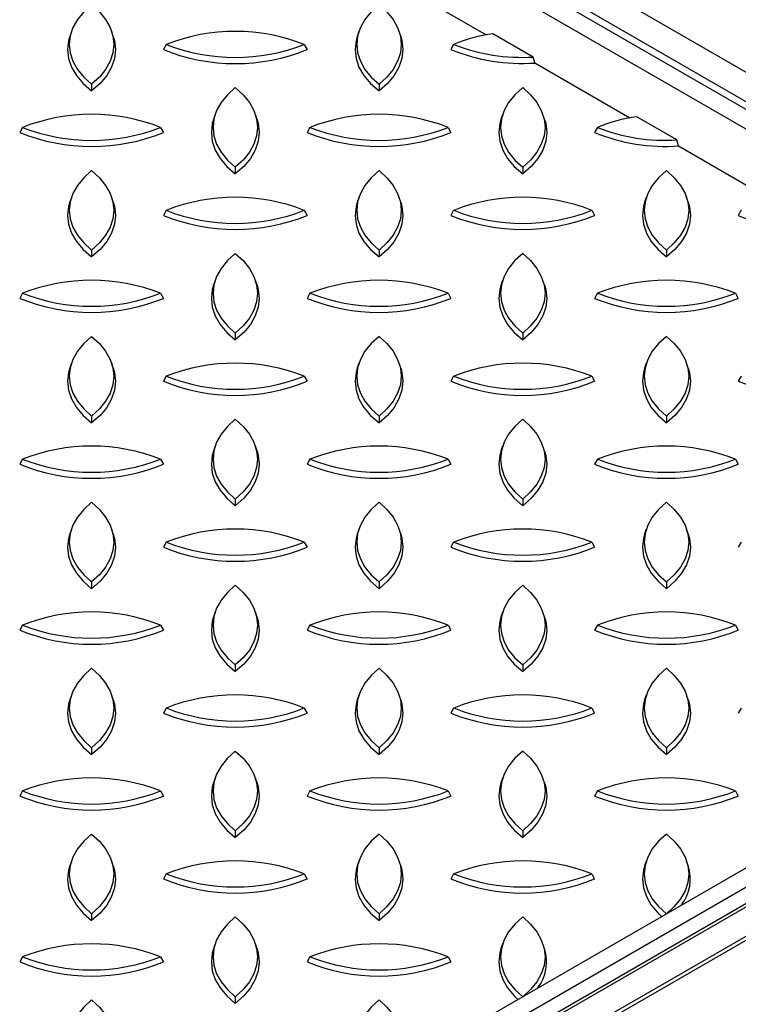
# Model space of a CAD drawing. Units: millimetres. Extents: x 70 to 4162, y 70 to 2900.
# Drawn here: x 3584 to 3734, y 2492 to 2697 of the extents above; entities that cross this region are included whole.
import ezdxf

# ---------------------------------------------------------------- set-up
doc = ezdxf.new("R2010")
doc.units = ezdxf.units.MM
doc.header["$LTSCALE"] = 10
doc.layers.add('HAURATON_PRODUCT_CONTOUR', color=7, linetype='Continuous', lineweight=25)

msp = doc.modelspace()

# ---------------------------------------------------------------- linework, layer by layer
at = {"layer": 'HAURATON_PRODUCT_CONTOUR'}
for p, q in [((3885.16, 2599.9), (3545.74, 2795.84)), ((3543.98, 2790.73), (3876.32, 2598.88)), ((3587.82, 2763.79), (3829.65, 2624.19)), ((3584.28, 2761.75), (3826.11, 2622.15)), ((3661.55, 2705.47), (3681.4, 2694.01)), ((3594.82, 2694.72), (3594.48, 2693.69)), ((3603.57, 2693.69), (3603.23, 2694.72)), ((3654.82, 2694.72), (3654.48, 2693.69)), ((3663.57, 2693.69), (3663.23, 2694.72)), ((3691.23, 2689.39), (3682.82, 2694.25)), ((3614.61, 2692.02), (3614.03, 2690.96)), ((3643.44, 2692.02), (3644.03, 2690.96)), ((3674.61, 2692.02), (3674.03, 2690.96)), ((3691.55, 2688.15), (3691.23, 2689.39)), ((3691.55, 2688.15), (3711.4, 2676.69)), ((3599.03, 2683.7), (3599.03, 2682.3)), ((3659.03, 2683.7), (3659.03, 2682.3)), ((3624.82, 2677.4), (3624.48, 2676.38)), ((3633.57, 2676.38), (3633.23, 2677.4)), ((3684.82, 2677.4), (3684.48, 2676.38)), ((3693.57, 2676.38), (3693.23, 2677.4)), ((3721.23, 2672.08), (3712.82, 2676.93)), ((3584.61, 2674.7), (3584.03, 2673.64)), ((3613.44, 2674.7), (3614.03, 2673.64)), ((3644.61, 2674.7), (3644.03, 2673.64)), ((3673.44, 2674.7), (3674.03, 2673.64)), ((3704.61, 2674.7), (3704.03, 2673.64)), ((3721.55, 2670.83), (3721.23, 2672.08)), ((3721.55, 2670.83), (3741.4, 2659.37)), ((3629.03, 2666.38), (3629.03, 2664.98)), ((3689.03, 2666.38), (3689.03, 2664.98)), ((3594.82, 2660.08), (3594.48, 2659.06)), ((3603.57, 2659.06), (3603.23, 2660.08)), ((3654.82, 2660.08), (3654.48, 2659.06)), ((3663.57, 2659.06), (3663.23, 2660.08)), ((3714.82, 2660.08), (3714.48, 2659.06)), ((3723.57, 2659.06), (3723.23, 2660.08)), ((3614.61, 2657.39), (3614.03, 2656.32)), ((3643.44, 2657.39), (3644.03, 2656.32)), ((3674.61, 2657.39), (3674.03, 2656.32)), ((3703.44, 2657.39), (3704.03, 2656.32)), ((3734.61, 2657.39), (3734.03, 2656.32)), ((3599.03, 2649.07), (3599.03, 2647.66)), ((3659.03, 2649.07), (3659.03, 2647.66)), ((3719.03, 2649.07), (3719.03, 2647.66)), ((3624.82, 2642.76), (3624.48, 2641.74)), ((3633.57, 2641.74), (3633.23, 2642.76)), ((3684.82, 2642.76), (3684.48, 2641.74)), ((3693.57, 2641.74), (3693.23, 2642.76)), ((3584.61, 2640.07), (3584.03, 2639)), ((3613.44, 2640.07), (3614.03, 2639)), ((3644.61, 2640.07), (3644.03, 2639)), ((3673.44, 2640.07), (3674.03, 2639)), ((3704.61, 2640.07), (3704.03, 2639)), ((3733.44, 2640.07), (3734.03, 2639)), ((3629.03, 2631.75), (3629.03, 2630.35)), ((3689.03, 2631.75), (3689.03, 2630.35)), ((3594.82, 2625.44), (3594.48, 2624.42)), ((3603.57, 2624.42), (3603.23, 2625.44)), ((3654.82, 2625.44), (3654.48, 2624.42)), ((3663.57, 2624.42), (3663.23, 2625.44)), ((3714.82, 2625.44), (3714.48, 2624.42)), ((3723.57, 2624.42), (3723.23, 2625.44)), ((3614.61, 2622.75), (3614.03, 2621.69)), ((3643.44, 2622.75), (3644.03, 2621.69)), ((3674.61, 2622.75), (3674.03, 2621.69)), ((3703.44, 2622.75), (3704.03, 2621.69)), ((3734.61, 2622.75), (3734.03, 2621.69)), ((3599.03, 2614.43), (3599.03, 2613.03)), ((3659.03, 2614.43), (3659.03, 2613.03)), ((3719.03, 2614.43), (3719.03, 2613.03)), ((3624.82, 2608.13), (3624.48, 2607.1)), ((3633.57, 2607.1), (3633.23, 2608.13)), ((3684.82, 2608.13), (3684.48, 2607.1)), ((3693.57, 2607.1), (3693.23, 2608.13)), ((3584.61, 2605.43), (3584.03, 2604.37)), ((3613.44, 2605.43), (3614.03, 2604.37)), ((3644.61, 2605.43), (3644.03, 2604.37)), ((3673.44, 2605.43), (3674.03, 2604.37)), ((3704.61, 2605.43), (3704.03, 2604.37)), ((3733.44, 2605.43), (3734.03, 2604.37)), ((3629.03, 2597.11), (3629.03, 2595.71)), ((3689.03, 2597.11), (3689.03, 2595.71)), ((3865.71, 2595.2), (3544.68, 2409.88)), ((3875.32, 2593.26), (3542.98, 2401.41)), ((3876.32, 2593.16), (3543.98, 2401.31)), ((3869.25, 2593.16), (3548.22, 2407.84)), ((3885.16, 2592.14), (3545.74, 2396.2)), ((3885.51, 2591.53), (3546.1, 2395.59)), ((3594.82, 2590.81), (3594.48, 2589.78)), ((3603.57, 2589.78), (3603.23, 2590.81)), ((3654.82, 2590.81), (3654.48, 2589.78)), ((3663.57, 2589.78), (3663.23, 2590.81)), ((3714.82, 2590.81), (3714.48, 2589.78)), ((3723.57, 2589.78), (3723.23, 2590.81)), ((3614.61, 2588.11), (3614.03, 2587.05)), ((3643.44, 2588.11), (3644.03, 2587.05)), ((3674.61, 2588.11), (3674.03, 2587.05)), ((3703.44, 2588.11), (3704.03, 2587.05)), ((3734.61, 2588.11), (3734.03, 2587.05)), ((3599.03, 2579.79), (3599.03, 2578.39)), ((3659.03, 2579.79), (3659.03, 2578.39)), ((3719.03, 2579.79), (3719.03, 2578.39)), ((3624.82, 2573.49), (3624.48, 2572.46)), ((3633.57, 2572.46), (3633.23, 2573.49)), ((3684.82, 2573.49), (3684.48, 2572.46)), ((3693.57, 2572.46), (3693.23, 2573.49)), ((3584.61, 2570.79), (3584.03, 2569.73)), ((3613.44, 2570.79), (3614.03, 2569.73)), ((3644.61, 2570.79), (3644.03, 2569.73)), ((3673.44, 2570.79), (3674.03, 2569.73)), ((3704.61, 2570.79), (3704.03, 2569.73)), ((3733.44, 2570.79), (3734.03, 2569.73)), ((3629.03, 2562.47), (3629.03, 2561.07)), ((3689.03, 2562.47), (3689.03, 2561.07)), ((3594.82, 2556.17), (3594.48, 2555.15)), ((3603.57, 2555.15), (3603.23, 2556.17)), ((3654.82, 2556.17), (3654.48, 2555.15)), ((3663.57, 2555.15), (3663.23, 2556.17)), ((3714.82, 2556.17), (3714.48, 2555.15)), ((3723.57, 2555.15), (3723.23, 2556.17)), ((3614.61, 2553.47), (3614.03, 2552.41)), ((3643.44, 2553.47), (3644.03, 2552.41)), ((3674.61, 2553.47), (3674.03, 2552.41)), ((3703.44, 2553.47), (3704.03, 2552.41)), ((3734.61, 2553.47), (3734.03, 2552.41)), ((3599.03, 2545.15), (3599.03, 2543.75)), ((3659.03, 2545.15), (3659.03, 2543.75)), ((3719.03, 2545.15), (3719.03, 2543.75)), ((3624.82, 2538.85), (3624.48, 2537.83)), ((3633.57, 2537.83), (3633.23, 2538.85)), ((3684.82, 2538.85), (3684.48, 2537.83)), ((3693.57, 2537.83), (3693.23, 2538.85)), ((3584.61, 2536.15), (3584.03, 2535.09)), ((3613.44, 2536.15), (3614.03, 2535.09)), ((3644.61, 2536.15), (3644.03, 2535.09)), ((3673.44, 2536.15), (3674.03, 2535.09)), ((3704.61, 2536.15), (3704.03, 2535.09)), ((3733.44, 2536.15), (3734.03, 2535.09)), ((3629.03, 2527.83), (3629.03, 2526.43)), ((3689.03, 2527.83), (3689.03, 2526.43)), ((3594.82, 2521.53), (3594.48, 2520.51)), ((3603.57, 2520.51), (3603.23, 2521.53)), ((3654.82, 2521.53), (3654.48, 2520.51)), ((3663.57, 2520.51), (3663.23, 2521.53)), ((3714.82, 2521.53), (3714.48, 2520.51)), ((3723.57, 2520.51), (3723.23, 2521.53)), ((3614.61, 2518.84), (3614.03, 2517.77)), ((3643.44, 2518.84), (3644.03, 2517.77)), ((3674.61, 2518.84), (3674.03, 2517.77)), ((3703.44, 2518.84), (3704.03, 2517.77)), ((3599.03, 2510.52), (3599.03, 2509.12)), ((3659.03, 2510.52), (3659.03, 2509.12)), ((3624.82, 2504.21), (3624.48, 2503.19)), ((3633.57, 2503.19), (3633.23, 2504.21)), ((3684.82, 2504.21), (3684.48, 2503.19)), ((3693.57, 2503.19), (3693.23, 2504.21)), ((3584.61, 2501.52), (3584.03, 2500.46)), ((3613.44, 2501.52), (3614.03, 2500.46)), ((3644.61, 2501.52), (3644.03, 2500.46)), ((3673.44, 2501.52), (3674.03, 2500.46)), ((3629.03, 2493.2), (3629.03, 2491.8))]:
    msp.add_line(p, q, dxfattribs=at)
at = {"layer": 'HAURATON_PRODUCT_CONTOUR', "flags": 128}
for points in [[(3599.03, 2700.34), (3597.39, 2698.84), (3596.08, 2697.23), (3595.14, 2695.54), (3594.57, 2693.8), (3594.38, 2692.02), (3594.57, 2690.25), (3595.14, 2688.5), (3596.08, 2686.81), (3597.39, 2685.21), (3599.03, 2683.7)], [(3599.03, 2700.34), (3600.67, 2698.84), (3601.97, 2697.23), (3602.91, 2695.54), (3603.49, 2693.8), (3603.68, 2692.02), (3603.49, 2690.25), (3602.91, 2688.5), (3601.97, 2686.81), (3600.67, 2685.21), (3599.03, 2683.7)], [(3659.03, 2700.34), (3657.39, 2698.84), (3656.08, 2697.23), (3655.14, 2695.54), (3654.57, 2693.8), (3654.38, 2692.02), (3654.57, 2690.25), (3655.14, 2688.5), (3656.08, 2686.81), (3657.39, 2685.21), (3659.03, 2683.7)], [(3659.03, 2700.34), (3660.67, 2698.84), (3661.97, 2697.23), (3662.91, 2695.54), (3663.49, 2693.8), (3663.68, 2692.02), (3663.49, 2690.25), (3662.91, 2688.5), (3661.97, 2686.81), (3660.67, 2685.21), (3659.03, 2683.7)], [(3594.48, 2693.69), (3594.23, 2692.81), (3594.03, 2690.96), (3594.23, 2689.11), (3594.85, 2687.29), (3595.87, 2685.53), (3597.27, 2683.86), (3599.03, 2682.3)], [(3603.57, 2693.69), (3603.82, 2692.81), (3604.03, 2690.96), (3603.82, 2689.11), (3603.2, 2687.29), (3602.19, 2685.53), (3600.79, 2683.86), (3599.03, 2682.3)], [(3654.48, 2693.69), (3654.23, 2692.81), (3654.03, 2690.96), (3654.23, 2689.11), (3654.85, 2687.29), (3655.87, 2685.53), (3657.27, 2683.86), (3659.03, 2682.3)], [(3663.57, 2693.69), (3663.82, 2692.81), (3664.03, 2690.96), (3663.82, 2689.11), (3663.2, 2687.29), (3662.19, 2685.53), (3660.79, 2683.86), (3659.03, 2682.3)], [(3629.03, 2683.02), (3627.39, 2681.52), (3626.08, 2679.91), (3625.14, 2678.22), (3624.57, 2676.48), (3624.38, 2674.7), (3624.57, 2672.93), (3625.14, 2671.19), (3626.08, 2669.5), (3627.39, 2667.89), (3629.03, 2666.38)], [(3629.03, 2683.02), (3630.67, 2681.52), (3631.97, 2679.91), (3632.91, 2678.22), (3633.49, 2676.48), (3633.68, 2674.7), (3633.49, 2672.93), (3632.91, 2671.19), (3631.97, 2669.5), (3630.67, 2667.89), (3629.03, 2666.38)], [(3689.03, 2683.02), (3687.39, 2681.52), (3686.08, 2679.91), (3685.14, 2678.22), (3684.57, 2676.48), (3684.38, 2674.7), (3684.57, 2672.93), (3685.14, 2671.19), (3686.08, 2669.5), (3687.39, 2667.89), (3689.03, 2666.38)], [(3689.03, 2683.02), (3690.67, 2681.52), (3691.97, 2679.91), (3692.91, 2678.22), (3693.49, 2676.48), (3693.68, 2674.7), (3693.49, 2672.93), (3692.91, 2671.19), (3691.97, 2669.5), (3690.67, 2667.89), (3689.03, 2666.38)], [(3624.48, 2676.38), (3624.23, 2675.49), (3624.03, 2673.64), (3624.23, 2671.79), (3624.85, 2669.97), (3625.87, 2668.21), (3627.27, 2666.54), (3629.03, 2664.98)], [(3633.57, 2676.38), (3633.82, 2675.49), (3634.03, 2673.64), (3633.82, 2671.79), (3633.2, 2669.97), (3632.19, 2668.21), (3630.79, 2666.54), (3629.03, 2664.98)], [(3684.48, 2676.38), (3684.23, 2675.49), (3684.03, 2673.64), (3684.23, 2671.79), (3684.85, 2669.97), (3685.87, 2668.21), (3687.27, 2666.54), (3689.03, 2664.98)], [(3693.57, 2676.38), (3693.82, 2675.49), (3694.03, 2673.64), (3693.82, 2671.79), (3693.2, 2669.97), (3692.19, 2668.21), (3690.79, 2666.54), (3689.03, 2664.98)], [(3599.03, 2665.7), (3597.39, 2664.2), (3596.08, 2662.59), (3595.14, 2660.9), (3594.57, 2659.16), (3594.38, 2657.39), (3594.57, 2655.61), (3595.14, 2653.87), (3596.08, 2652.18), (3597.39, 2650.57), (3599.03, 2649.07)], [(3599.03, 2665.7), (3600.67, 2664.2), (3601.97, 2662.59), (3602.91, 2660.9), (3603.49, 2659.16), (3603.68, 2657.39), (3603.49, 2655.61), (3602.91, 2653.87), (3601.97, 2652.18), (3600.67, 2650.57), (3599.03, 2649.07)], [(3659.03, 2665.7), (3657.39, 2664.2), (3656.08, 2662.59), (3655.14, 2660.9), (3654.57, 2659.16), (3654.38, 2657.39), (3654.57, 2655.61), (3655.14, 2653.87), (3656.08, 2652.18), (3657.39, 2650.57), (3659.03, 2649.07)], [(3659.03, 2665.7), (3660.67, 2664.2), (3661.97, 2662.59), (3662.91, 2660.9), (3663.49, 2659.16), (3663.68, 2657.39), (3663.49, 2655.61), (3662.91, 2653.87), (3661.97, 2652.18), (3660.67, 2650.57), (3659.03, 2649.07)], [(3719.03, 2665.7), (3717.39, 2664.2), (3716.08, 2662.59), (3715.14, 2660.9), (3714.57, 2659.16), (3714.38, 2657.39), (3714.57, 2655.61), (3715.14, 2653.87), (3716.08, 2652.18), (3717.39, 2650.57), (3719.03, 2649.07)], [(3719.03, 2665.7), (3720.67, 2664.2), (3721.97, 2662.59), (3722.91, 2660.9), (3723.49, 2659.16), (3723.68, 2657.39), (3723.49, 2655.61), (3722.91, 2653.87), (3721.97, 2652.18), (3720.67, 2650.57), (3719.03, 2649.07)], [(3594.48, 2659.06), (3594.23, 2658.18), (3594.03, 2656.32), (3594.23, 2654.47), (3594.85, 2652.65), (3595.87, 2650.89), (3597.27, 2649.22), (3599.03, 2647.66)], [(3603.57, 2659.06), (3603.82, 2658.18), (3604.03, 2656.32), (3603.82, 2654.47), (3603.2, 2652.65), (3602.19, 2650.89), (3600.79, 2649.22), (3599.03, 2647.66)], [(3654.48, 2659.06), (3654.23, 2658.18), (3654.03, 2656.32), (3654.23, 2654.47), (3654.85, 2652.65), (3655.87, 2650.89), (3657.27, 2649.22), (3659.03, 2647.66)], [(3663.57, 2659.06), (3663.82, 2658.18), (3664.03, 2656.32), (3663.82, 2654.47), (3663.2, 2652.65), (3662.19, 2650.89), (3660.79, 2649.22), (3659.03, 2647.66)], [(3714.48, 2659.06), (3714.23, 2658.18), (3714.03, 2656.32), (3714.23, 2654.47), (3714.85, 2652.65), (3715.87, 2650.89), (3717.27, 2649.22), (3719.03, 2647.66)], [(3723.57, 2659.06), (3723.82, 2658.18), (3724.03, 2656.32), (3723.82, 2654.47), (3723.2, 2652.65), (3722.19, 2650.89), (3720.79, 2649.22), (3719.03, 2647.66)], [(3629.03, 2648.39), (3627.39, 2646.88), (3626.08, 2645.27), (3625.14, 2643.58), (3624.57, 2641.84), (3624.38, 2640.07), (3624.57, 2638.29), (3625.14, 2636.55), (3626.08, 2634.86), (3627.39, 2633.25), (3629.03, 2631.75)], [(3629.03, 2648.39), (3630.67, 2646.88), (3631.97, 2645.27), (3632.91, 2643.58), (3633.49, 2641.84), (3633.68, 2640.07), (3633.49, 2638.29), (3632.91, 2636.55), (3631.97, 2634.86), (3630.67, 2633.25), (3629.03, 2631.75)], [(3689.03, 2648.39), (3687.39, 2646.88), (3686.08, 2645.27), (3685.14, 2643.58), (3684.57, 2641.84), (3684.38, 2640.07), (3684.57, 2638.29), (3685.14, 2636.55), (3686.08, 2634.86), (3687.39, 2633.25), (3689.03, 2631.75)], [(3689.03, 2648.39), (3690.67, 2646.88), (3691.97, 2645.27), (3692.91, 2643.58), (3693.49, 2641.84), (3693.68, 2640.07), (3693.49, 2638.29), (3692.91, 2636.55), (3691.97, 2634.86), (3690.67, 2633.25), (3689.03, 2631.75)], [(3624.48, 2641.74), (3624.23, 2640.86), (3624.03, 2639), (3624.23, 2637.15), (3624.85, 2635.33), (3625.87, 2633.57), (3627.27, 2631.9), (3629.03, 2630.35)], [(3633.57, 2641.74), (3633.82, 2640.86), (3634.03, 2639), (3633.82, 2637.15), (3633.2, 2635.33), (3632.19, 2633.57), (3630.79, 2631.9), (3629.03, 2630.35)], [(3684.48, 2641.74), (3684.23, 2640.86), (3684.03, 2639), (3684.23, 2637.15), (3684.85, 2635.33), (3685.87, 2633.57), (3687.27, 2631.9), (3689.03, 2630.35)], [(3693.57, 2641.74), (3693.82, 2640.86), (3694.03, 2639), (3693.82, 2637.15), (3693.2, 2635.33), (3692.19, 2633.57), (3690.79, 2631.9), (3689.03, 2630.35)], [(3599.03, 2631.07), (3597.39, 2629.56), (3596.08, 2627.96), (3595.14, 2626.27), (3594.57, 2624.52), (3594.38, 2622.75), (3594.57, 2620.98), (3595.14, 2619.23), (3596.08, 2617.54), (3597.39, 2615.93), (3599.03, 2614.43)], [(3599.03, 2631.07), (3600.67, 2629.56), (3601.97, 2627.96), (3602.91, 2626.27), (3603.49, 2624.52), (3603.68, 2622.75), (3603.49, 2620.98), (3602.91, 2619.23), (3601.97, 2617.54), (3600.67, 2615.93), (3599.03, 2614.43)], [(3659.03, 2631.07), (3657.39, 2629.56), (3656.08, 2627.96), (3655.14, 2626.27), (3654.57, 2624.52), (3654.38, 2622.75), (3654.57, 2620.98), (3655.14, 2619.23), (3656.08, 2617.54), (3657.39, 2615.93), (3659.03, 2614.43)], [(3659.03, 2631.07), (3660.67, 2629.56), (3661.97, 2627.96), (3662.91, 2626.27), (3663.49, 2624.52), (3663.68, 2622.75), (3663.49, 2620.98), (3662.91, 2619.23), (3661.97, 2617.54), (3660.67, 2615.93), (3659.03, 2614.43)], [(3719.03, 2631.07), (3717.39, 2629.56), (3716.08, 2627.96), (3715.14, 2626.27), (3714.57, 2624.52), (3714.38, 2622.75), (3714.57, 2620.98), (3715.14, 2619.23), (3716.08, 2617.54), (3717.39, 2615.93), (3719.03, 2614.43)], [(3719.03, 2631.07), (3720.67, 2629.56), (3721.97, 2627.96), (3722.91, 2626.27), (3723.49, 2624.52), (3723.68, 2622.75), (3723.49, 2620.98), (3722.91, 2619.23), (3721.97, 2617.54), (3720.67, 2615.93), (3719.03, 2614.43)], [(3594.48, 2624.42), (3594.23, 2623.54), (3594.03, 2621.69), (3594.23, 2619.83), (3594.85, 2618.01), (3595.87, 2616.25), (3597.27, 2614.58), (3599.03, 2613.03)], [(3603.57, 2624.42), (3603.82, 2623.54), (3604.03, 2621.69), (3603.82, 2619.83), (3603.2, 2618.01), (3602.19, 2616.25), (3600.79, 2614.58), (3599.03, 2613.03)], [(3654.48, 2624.42), (3654.23, 2623.54), (3654.03, 2621.69), (3654.23, 2619.83), (3654.85, 2618.01), (3655.87, 2616.25), (3657.27, 2614.58), (3659.03, 2613.03)], [(3663.57, 2624.42), (3663.82, 2623.54), (3664.03, 2621.69), (3663.82, 2619.83), (3663.2, 2618.01), (3662.19, 2616.25), (3660.79, 2614.58), (3659.03, 2613.03)], [(3714.48, 2624.42), (3714.23, 2623.54), (3714.03, 2621.69), (3714.23, 2619.83), (3714.85, 2618.01), (3715.87, 2616.25), (3717.27, 2614.58), (3719.03, 2613.03)], [(3723.57, 2624.42), (3723.82, 2623.54), (3724.03, 2621.69), (3723.82, 2619.83), (3723.2, 2618.01), (3722.19, 2616.25), (3720.79, 2614.58), (3719.03, 2613.03)], [(3629.03, 2613.75), (3627.39, 2612.25), (3626.08, 2610.64), (3625.14, 2608.95), (3624.57, 2607.2), (3624.38, 2605.43), (3624.57, 2603.66), (3625.14, 2601.91), (3626.08, 2600.22), (3627.39, 2598.61), (3629.03, 2597.11)], [(3629.03, 2613.75), (3630.67, 2612.25), (3631.97, 2610.64), (3632.91, 2608.95), (3633.49, 2607.2), (3633.68, 2605.43), (3633.49, 2603.66), (3632.91, 2601.91), (3631.97, 2600.22), (3630.67, 2598.61), (3629.03, 2597.11)], [(3689.03, 2613.75), (3687.39, 2612.25), (3686.08, 2610.64), (3685.14, 2608.95), (3684.57, 2607.2), (3684.38, 2605.43), (3684.57, 2603.66), (3685.14, 2601.91), (3686.08, 2600.22), (3687.39, 2598.61), (3689.03, 2597.11)], [(3689.03, 2613.75), (3690.67, 2612.25), (3691.97, 2610.64), (3692.91, 2608.95), (3693.49, 2607.2), (3693.68, 2605.43), (3693.49, 2603.66), (3692.91, 2601.91), (3691.97, 2600.22), (3690.67, 2598.61), (3689.03, 2597.11)], [(3624.48, 2607.1), (3624.23, 2606.22), (3624.03, 2604.37), (3624.23, 2602.52), (3624.85, 2600.69), (3625.87, 2598.93), (3627.27, 2597.26), (3629.03, 2595.71)], [(3633.57, 2607.1), (3633.82, 2606.22), (3634.03, 2604.37), (3633.82, 2602.52), (3633.2, 2600.69), (3632.19, 2598.93), (3630.79, 2597.26), (3629.03, 2595.71)], [(3684.48, 2607.1), (3684.23, 2606.22), (3684.03, 2604.37), (3684.23, 2602.52), (3684.85, 2600.69), (3685.87, 2598.93), (3687.27, 2597.26), (3689.03, 2595.71)], [(3693.57, 2607.1), (3693.82, 2606.22), (3694.03, 2604.37), (3693.82, 2602.52), (3693.2, 2600.69), (3692.19, 2598.93), (3690.79, 2597.26), (3689.03, 2595.71)], [(3599.03, 2596.43), (3597.39, 2594.93), (3596.08, 2593.32), (3595.14, 2591.63), (3594.57, 2589.88), (3594.38, 2588.11), (3594.57, 2586.34), (3595.14, 2584.59), (3596.08, 2582.9), (3597.39, 2581.29), (3599.03, 2579.79)], [(3599.03, 2596.43), (3600.67, 2594.93), (3601.97, 2593.32), (3602.91, 2591.63), (3603.49, 2589.88), (3603.68, 2588.11), (3603.49, 2586.34), (3602.91, 2584.59), (3601.97, 2582.9), (3600.67, 2581.29), (3599.03, 2579.79)], [(3659.03, 2596.43), (3657.39, 2594.93), (3656.08, 2593.32), (3655.14, 2591.63), (3654.57, 2589.88), (3654.38, 2588.11), (3654.57, 2586.34), (3655.14, 2584.59), (3656.08, 2582.9), (3657.39, 2581.29), (3659.03, 2579.79)], [(3659.03, 2596.43), (3660.67, 2594.93), (3661.97, 2593.32), (3662.91, 2591.63), (3663.49, 2589.88), (3663.68, 2588.11), (3663.49, 2586.34), (3662.91, 2584.59), (3661.97, 2582.9), (3660.67, 2581.29), (3659.03, 2579.79)], [(3719.03, 2596.43), (3717.39, 2594.93), (3716.08, 2593.32), (3715.14, 2591.63), (3714.57, 2589.88), (3714.38, 2588.11), (3714.57, 2586.34), (3715.14, 2584.59), (3716.08, 2582.9), (3717.39, 2581.29), (3719.03, 2579.79)], [(3719.03, 2596.43), (3720.67, 2594.93), (3721.97, 2593.32), (3722.91, 2591.63), (3723.49, 2589.88), (3723.68, 2588.11), (3723.49, 2586.34), (3722.91, 2584.59), (3721.97, 2582.9), (3720.67, 2581.29), (3719.03, 2579.79)], [(3594.48, 2589.78), (3594.23, 2588.9), (3594.03, 2587.05), (3594.23, 2585.2), (3594.85, 2583.38), (3595.87, 2581.61), (3597.27, 2579.94), (3599.03, 2578.39)], [(3603.57, 2589.78), (3603.82, 2588.9), (3604.03, 2587.05), (3603.82, 2585.2), (3603.2, 2583.38), (3602.19, 2581.61), (3600.79, 2579.94), (3599.03, 2578.39)], [(3654.48, 2589.78), (3654.23, 2588.9), (3654.03, 2587.05), (3654.23, 2585.2), (3654.85, 2583.38), (3655.87, 2581.61), (3657.27, 2579.94), (3659.03, 2578.39)], [(3663.57, 2589.78), (3663.82, 2588.9), (3664.03, 2587.05), (3663.82, 2585.2), (3663.2, 2583.38), (3662.19, 2581.61), (3660.79, 2579.94), (3659.03, 2578.39)], [(3714.48, 2589.78), (3714.23, 2588.9), (3714.03, 2587.05), (3714.23, 2585.2), (3714.85, 2583.38), (3715.87, 2581.61), (3717.27, 2579.94), (3719.03, 2578.39)], [(3723.57, 2589.78), (3723.82, 2588.9), (3724.03, 2587.05), (3723.82, 2585.2), (3723.2, 2583.38), (3722.19, 2581.61), (3720.79, 2579.94), (3719.03, 2578.39)], [(3629.03, 2579.11), (3627.39, 2577.61), (3626.08, 2576), (3625.14, 2574.31), (3624.57, 2572.56), (3624.38, 2570.79), (3624.57, 2569.02), (3625.14, 2567.27), (3626.08, 2565.58), (3627.39, 2563.98), (3629.03, 2562.47)], [(3629.03, 2579.11), (3630.67, 2577.61), (3631.97, 2576), (3632.91, 2574.31), (3633.49, 2572.56), (3633.68, 2570.79), (3633.49, 2569.02), (3632.91, 2567.27), (3631.97, 2565.58), (3630.67, 2563.98), (3629.03, 2562.47)], [(3689.03, 2579.11), (3687.39, 2577.61), (3686.08, 2576), (3685.14, 2574.31), (3684.57, 2572.56), (3684.38, 2570.79), (3684.57, 2569.02), (3685.14, 2567.27), (3686.08, 2565.58), (3687.39, 2563.98), (3689.03, 2562.47)], [(3689.03, 2579.11), (3690.67, 2577.61), (3691.97, 2576), (3692.91, 2574.31), (3693.49, 2572.56), (3693.68, 2570.79), (3693.49, 2569.02), (3692.91, 2567.27), (3691.97, 2565.58), (3690.67, 2563.98), (3689.03, 2562.47)], [(3624.48, 2572.46), (3624.23, 2571.58), (3624.03, 2569.73), (3624.23, 2567.88), (3624.85, 2566.06), (3625.87, 2564.3), (3627.27, 2562.62), (3629.03, 2561.07)], [(3633.57, 2572.46), (3633.82, 2571.58), (3634.03, 2569.73), (3633.82, 2567.88), (3633.2, 2566.06), (3632.19, 2564.3), (3630.79, 2562.62), (3629.03, 2561.07)], [(3684.48, 2572.46), (3684.23, 2571.58), (3684.03, 2569.73), (3684.23, 2567.88), (3684.85, 2566.06), (3685.87, 2564.3), (3687.27, 2562.62), (3689.03, 2561.07)], [(3693.57, 2572.46), (3693.82, 2571.58), (3694.03, 2569.73), (3693.82, 2567.88), (3693.2, 2566.06), (3692.19, 2564.3), (3690.79, 2562.62), (3689.03, 2561.07)], [(3599.03, 2561.79), (3597.39, 2560.29), (3596.08, 2558.68), (3595.14, 2556.99), (3594.57, 2555.25), (3594.38, 2553.47), (3594.57, 2551.7), (3595.14, 2549.96), (3596.08, 2548.27), (3597.39, 2546.66), (3599.03, 2545.15)], [(3599.03, 2561.79), (3600.67, 2560.29), (3601.97, 2558.68), (3602.91, 2556.99), (3603.49, 2555.25), (3603.68, 2553.47), (3603.49, 2551.7), (3602.91, 2549.96), (3601.97, 2548.27), (3600.67, 2546.66), (3599.03, 2545.15)], [(3659.03, 2561.79), (3657.39, 2560.29), (3656.08, 2558.68), (3655.14, 2556.99), (3654.57, 2555.25), (3654.38, 2553.47), (3654.57, 2551.7), (3655.14, 2549.96), (3656.08, 2548.27), (3657.39, 2546.66), (3659.03, 2545.15)], [(3659.03, 2561.79), (3660.67, 2560.29), (3661.97, 2558.68), (3662.91, 2556.99), (3663.49, 2555.25), (3663.68, 2553.47), (3663.49, 2551.7), (3662.91, 2549.96), (3661.97, 2548.27), (3660.67, 2546.66), (3659.03, 2545.15)], [(3719.03, 2561.79), (3717.39, 2560.29), (3716.08, 2558.68), (3715.14, 2556.99), (3714.57, 2555.25), (3714.38, 2553.47), (3714.57, 2551.7), (3715.14, 2549.96), (3716.08, 2548.27), (3717.39, 2546.66), (3719.03, 2545.15)], [(3719.03, 2561.79), (3720.67, 2560.29), (3721.97, 2558.68), (3722.91, 2556.99), (3723.49, 2555.25), (3723.68, 2553.47), (3723.49, 2551.7), (3722.91, 2549.96), (3721.97, 2548.27), (3720.67, 2546.66), (3719.03, 2545.15)], [(3594.48, 2555.15), (3594.23, 2554.26), (3594.03, 2552.41), (3594.23, 2550.56), (3594.85, 2548.74), (3595.87, 2546.98), (3597.27, 2545.31), (3599.03, 2543.75)], [(3603.57, 2555.15), (3603.82, 2554.26), (3604.03, 2552.41), (3603.82, 2550.56), (3603.2, 2548.74), (3602.19, 2546.98), (3600.79, 2545.31), (3599.03, 2543.75)], [(3654.48, 2555.15), (3654.23, 2554.26), (3654.03, 2552.41), (3654.23, 2550.56), (3654.85, 2548.74), (3655.87, 2546.98), (3657.27, 2545.31), (3659.03, 2543.75)], [(3663.57, 2555.15), (3663.82, 2554.26), (3664.03, 2552.41), (3663.82, 2550.56), (3663.2, 2548.74), (3662.19, 2546.98), (3660.79, 2545.31), (3659.03, 2543.75)], [(3714.48, 2555.15), (3714.23, 2554.26), (3714.03, 2552.41), (3714.23, 2550.56), (3714.85, 2548.74), (3715.87, 2546.98), (3717.27, 2545.31), (3719.03, 2543.75)], [(3723.57, 2555.15), (3723.82, 2554.26), (3724.03, 2552.41), (3723.82, 2550.56), (3723.2, 2548.74), (3722.19, 2546.98), (3720.79, 2545.31), (3719.03, 2543.75)], [(3629.03, 2544.47), (3627.39, 2542.97), (3626.08, 2541.36), (3625.14, 2539.67), (3624.57, 2537.93), (3624.38, 2536.15), (3624.57, 2534.38), (3625.14, 2532.64), (3626.08, 2530.95), (3627.39, 2529.34), (3629.03, 2527.83)], [(3629.03, 2544.47), (3630.67, 2542.97), (3631.97, 2541.36), (3632.91, 2539.67), (3633.49, 2537.93), (3633.68, 2536.15), (3633.49, 2534.38), (3632.91, 2532.64), (3631.97, 2530.95), (3630.67, 2529.34), (3629.03, 2527.83)], [(3689.03, 2544.47), (3687.39, 2542.97), (3686.08, 2541.36), (3685.14, 2539.67), (3684.57, 2537.93), (3684.38, 2536.15), (3684.57, 2534.38), (3685.14, 2532.64), (3686.08, 2530.95), (3687.39, 2529.34), (3689.03, 2527.83)], [(3689.03, 2544.47), (3690.67, 2542.97), (3691.97, 2541.36), (3692.91, 2539.67), (3693.49, 2537.93), (3693.68, 2536.15), (3693.49, 2534.38), (3692.91, 2532.64), (3691.97, 2530.95), (3690.67, 2529.34), (3689.03, 2527.83)], [(3624.48, 2537.83), (3624.23, 2536.95), (3624.03, 2535.09), (3624.23, 2533.24), (3624.85, 2531.42), (3625.87, 2529.66), (3627.27, 2527.99), (3629.03, 2526.43)], [(3633.57, 2537.83), (3633.82, 2536.95), (3634.03, 2535.09), (3633.82, 2533.24), (3633.2, 2531.42), (3632.19, 2529.66), (3630.79, 2527.99), (3629.03, 2526.43)], [(3684.48, 2537.83), (3684.23, 2536.95), (3684.03, 2535.09), (3684.23, 2533.24), (3684.85, 2531.42), (3685.87, 2529.66), (3687.27, 2527.99), (3689.03, 2526.43)], [(3693.57, 2537.83), (3693.82, 2536.95), (3694.03, 2535.09), (3693.82, 2533.24), (3693.2, 2531.42), (3692.19, 2529.66), (3690.79, 2527.99), (3689.03, 2526.43)], [(3599.03, 2527.16), (3597.39, 2525.65), (3596.08, 2524.04), (3595.14, 2522.35), (3594.57, 2520.61), (3594.38, 2518.84), (3594.57, 2517.06), (3595.14, 2515.32), (3596.08, 2513.63), (3597.39, 2512.02), (3599.03, 2510.52)], [(3599.03, 2527.16), (3600.67, 2525.65), (3601.97, 2524.04), (3602.91, 2522.35), (3603.49, 2520.61), (3603.68, 2518.84), (3603.49, 2517.06), (3602.91, 2515.32), (3601.97, 2513.63), (3600.67, 2512.02), (3599.03, 2510.52)], [(3659.03, 2527.16), (3657.39, 2525.65), (3656.08, 2524.04), (3655.14, 2522.35), (3654.57, 2520.61), (3654.38, 2518.84), (3654.57, 2517.06), (3655.14, 2515.32), (3656.08, 2513.63), (3657.39, 2512.02), (3659.03, 2510.52)], [(3659.03, 2527.16), (3660.67, 2525.65), (3661.97, 2524.04), (3662.91, 2522.35), (3663.49, 2520.61), (3663.68, 2518.84), (3663.49, 2517.06), (3662.91, 2515.32), (3661.97, 2513.63), (3660.67, 2512.02), (3659.03, 2510.52)], [(3719.03, 2527.16), (3717.39, 2525.65), (3716.08, 2524.04), (3715.14, 2522.35), (3714.57, 2520.61), (3714.38, 2518.84), (3714.57, 2517.06), (3715.14, 2515.32), (3716.08, 2513.63), (3717.39, 2512.02), (3719.03, 2510.52)], [(3719.03, 2527.16), (3720.67, 2525.65), (3721.97, 2524.04), (3722.91, 2522.35), (3723.49, 2520.61), (3723.68, 2518.84), (3723.49, 2517.06), (3722.91, 2515.32), (3721.97, 2513.63), (3720.67, 2512.02), (3719.03, 2510.52)], [(3594.48, 2520.51), (3594.23, 2519.63), (3594.03, 2517.77), (3594.23, 2515.92), (3594.85, 2514.1), (3595.87, 2512.34), (3597.27, 2510.67), (3599.03, 2509.12)], [(3603.57, 2520.51), (3603.82, 2519.63), (3604.03, 2517.77), (3603.82, 2515.92), (3603.2, 2514.1), (3602.19, 2512.34), (3600.79, 2510.67), (3599.03, 2509.12)], [(3654.48, 2520.51), (3654.23, 2519.63), (3654.03, 2517.77), (3654.23, 2515.92), (3654.85, 2514.1), (3655.87, 2512.34), (3657.27, 2510.67), (3659.03, 2509.12)], [(3663.57, 2520.51), (3663.82, 2519.63), (3664.03, 2517.77), (3663.82, 2515.92), (3663.2, 2514.1), (3662.19, 2512.34), (3660.79, 2510.67), (3659.03, 2509.12)], [(3714.48, 2520.51), (3714.23, 2519.63), (3714.03, 2517.77), (3714.23, 2515.92), (3714.85, 2514.1), (3715.87, 2512.34), (3717.27, 2510.67), (3718.02, 2509.95)], [(3629.03, 2509.84), (3627.39, 2508.33), (3626.08, 2506.73), (3625.14, 2505.04), (3624.57, 2503.29), (3624.38, 2501.52), (3624.57, 2499.74), (3625.14, 2498), (3626.08, 2496.31), (3627.39, 2494.7), (3629.03, 2493.2)], [(3629.03, 2509.84), (3630.67, 2508.33), (3631.97, 2506.73), (3632.91, 2505.04), (3633.49, 2503.29), (3633.68, 2501.52), (3633.49, 2499.74), (3632.91, 2498), (3631.97, 2496.31), (3630.67, 2494.7), (3629.03, 2493.2)], [(3689.03, 2509.84), (3687.39, 2508.33), (3686.08, 2506.73), (3685.14, 2505.04), (3684.57, 2503.29), (3684.38, 2501.52), (3684.57, 2499.74), (3685.14, 2498), (3686.08, 2496.31), (3687.39, 2494.7), (3689.03, 2493.2)], [(3689.03, 2509.84), (3690.67, 2508.33), (3691.97, 2506.73), (3692.91, 2505.04), (3693.49, 2503.29), (3693.68, 2501.52), (3693.49, 2499.74), (3692.91, 2498), (3691.97, 2496.31), (3690.67, 2494.7), (3689.03, 2493.2)], [(3624.48, 2503.19), (3624.23, 2502.31), (3624.03, 2500.46), (3624.23, 2498.6), (3624.85, 2496.78), (3625.87, 2495.02), (3627.27, 2493.35), (3629.03, 2491.8)], [(3633.57, 2503.19), (3633.82, 2502.31), (3634.03, 2500.46), (3633.82, 2498.6), (3633.2, 2496.78), (3632.19, 2495.02), (3630.79, 2493.35), (3629.03, 2491.8)], [(3684.48, 2503.19), (3684.23, 2502.31), (3684.03, 2500.46), (3684.23, 2498.6), (3684.85, 2496.78), (3685.87, 2495.02), (3687.27, 2493.35), (3688.02, 2492.63)], [(3599.03, 2492.52), (3597.39, 2491.02), (3596.08, 2489.41), (3595.14, 2487.72), (3594.57, 2485.97), (3594.38, 2484.2), (3594.57, 2482.43), (3595.14, 2480.68), (3596.08, 2478.99), (3597.39, 2477.38), (3599.03, 2475.88)], [(3599.03, 2492.52), (3600.67, 2491.02), (3601.97, 2489.41), (3602.91, 2487.72), (3603.49, 2485.97), (3603.68, 2484.2), (3603.49, 2482.43), (3602.91, 2480.68), (3601.97, 2478.99), (3600.67, 2477.38), (3599.03, 2475.88)], [(3659.03, 2492.52), (3657.39, 2491.02), (3656.08, 2489.41), (3655.14, 2487.72), (3654.57, 2485.97), (3654.38, 2484.2), (3654.57, 2482.43), (3655.14, 2480.68), (3656.08, 2478.99), (3657.39, 2477.38), (3659.03, 2475.88)], [(3659.03, 2492.52), (3660.67, 2491.02), (3661.97, 2489.41), (3662.91, 2487.72), (3663.49, 2485.97), (3663.68, 2484.2), (3663.49, 2482.43), (3662.91, 2480.68), (3661.97, 2478.99), (3660.67, 2477.38), (3659.03, 2475.88)]]:
    msp.add_lwpolyline(points, dxfattribs=at)
at = {"layer": 'HAURATON_PRODUCT_CONTOUR'}
for centre, radius, start, end in [((3629.03, 2655.35), 39.4, 68.5457, 111.4543), ((3687.81, 2659.62), 34.99, 98.2016, 112.1624), ((3629.03, 2728.7), 39.4, 248.5457, 291.4543), ((3688.84, 2728.12), 38.8, 248.4908, 273.5362), ((3629.03, 2727.78), 39.76, 247.8366, 292.1634), ((3688.84, 2727.24), 39.19, 247.7924, 273.9741), ((3599.03, 2638.03), 39.4, 68.5457, 111.4543), ((3659.03, 2638.03), 39.4, 68.5457, 111.4543), ((3717.81, 2642.3), 34.99, 98.2016, 112.1624), ((3599.03, 2711.38), 39.4, 248.5457, 291.4543), ((3659.03, 2711.38), 39.4, 248.5457, 291.4543), ((3718.84, 2710.8), 38.8, 248.4908, 273.5362), ((3599.03, 2710.47), 39.76, 247.8366, 292.1634), ((3659.03, 2710.47), 39.76, 247.8366, 292.1634), ((3718.84, 2709.92), 39.19, 247.7924, 273.9741), ((3629.03, 2620.71), 39.4, 68.5457, 111.4543), ((3689.03, 2620.71), 39.4, 68.5457, 111.4543), ((3629.03, 2693.15), 39.76, 247.8366, 292.1634), ((3629.03, 2694.06), 39.4, 248.5457, 291.4543), ((3689.03, 2693.15), 39.76, 247.8366, 292.1634), ((3689.03, 2694.06), 39.4, 248.5457, 291.4543), ((3748.84, 2692.6), 39.19, 247.7924, 273.9741), ((3599.03, 2603.39), 39.4, 68.5457, 111.4543), ((3659.03, 2603.39), 39.4, 68.5457, 111.4543), ((3719.03, 2603.39), 39.4, 68.5457, 111.4543), ((3599.03, 2676.74), 39.4, 248.5457, 291.4543), ((3659.03, 2676.74), 39.4, 248.5457, 291.4543), ((3719.03, 2676.74), 39.4, 248.5457, 291.4543), ((3599.03, 2675.83), 39.76, 247.8366, 292.1634), ((3659.03, 2675.83), 39.76, 247.8366, 292.1634), ((3719.03, 2675.83), 39.76, 247.8366, 292.1634), ((3629.03, 2586.08), 39.4, 68.5457, 111.4543), ((3689.03, 2586.08), 39.4, 68.5457, 111.4543), ((3629.03, 2658.51), 39.76, 247.8366, 292.1634), ((3629.03, 2659.42), 39.4, 248.5457, 291.4543), ((3689.03, 2658.51), 39.76, 247.8366, 292.1634), ((3689.03, 2659.42), 39.4, 248.5457, 291.4543), ((3749.03, 2658.51), 39.76, 247.8366, 292.1634), ((3599.03, 2568.76), 39.4, 68.5457, 111.4543), ((3659.03, 2568.76), 39.4, 68.5457, 111.4543), ((3719.03, 2568.76), 39.4, 68.5457, 111.4543), ((3599.03, 2642.1), 39.4, 248.5457, 291.4543), ((3659.03, 2642.1), 39.4, 248.5457, 291.4543), ((3719.03, 2642.1), 39.4, 248.5457, 291.4543), ((3599.03, 2641.19), 39.76, 247.8366, 292.1634), ((3659.03, 2641.19), 39.76, 247.8366, 292.1634), ((3719.03, 2641.19), 39.76, 247.8366, 292.1634), ((3629.03, 2551.44), 39.4, 68.5457, 111.4543), ((3689.03, 2551.44), 39.4, 68.5457, 111.4543), ((3629.03, 2623.87), 39.76, 247.8366, 292.1634), ((3629.03, 2624.78), 39.4, 248.5457, 291.4543), ((3689.03, 2623.87), 39.76, 247.8366, 292.1634), ((3689.03, 2624.78), 39.4, 248.5457, 291.4543), ((3599.03, 2534.12), 39.4, 68.5457, 111.4543), ((3659.03, 2534.12), 39.4, 68.5457, 111.4543), ((3719.03, 2534.12), 39.4, 68.5457, 111.4543), ((3599.03, 2606.55), 39.76, 247.8366, 292.1634), ((3599.03, 2607.46), 39.4, 248.5457, 291.4543), ((3659.03, 2606.55), 39.76, 247.8366, 292.1634), ((3659.03, 2607.46), 39.4, 248.5457, 291.4543), ((3719.03, 2606.55), 39.76, 247.8366, 292.1634), ((3719.03, 2607.46), 39.4, 248.5457, 291.4543), ((3629.03, 2516.8), 39.4, 68.5457, 111.4543), ((3689.03, 2516.8), 39.4, 68.5457, 111.4543), ((3629.03, 2590.15), 39.4, 248.5457, 291.4543), ((3689.03, 2590.15), 39.4, 248.5457, 291.4543), ((3629.03, 2589.24), 39.76, 247.8366, 292.1634), ((3689.03, 2589.24), 39.76, 247.8366, 292.1634), ((3599.03, 2499.48), 39.4, 68.5457, 111.4543), ((3659.03, 2499.48), 39.4, 68.5457, 111.4543), ((3719.03, 2499.48), 39.4, 68.5457, 111.4543), ((3599.03, 2571.92), 39.76, 247.8366, 292.1634), ((3599.03, 2572.83), 39.4, 248.5457, 291.4543), ((3659.03, 2571.92), 39.76, 247.8366, 292.1634), ((3659.03, 2572.83), 39.4, 248.5457, 291.4543), ((3719.03, 2571.92), 39.76, 247.8366, 292.1634), ((3719.03, 2572.83), 39.4, 248.5457, 291.4543), ((3629.03, 2482.16), 39.4, 68.5457, 111.4543), ((3689.03, 2482.16), 39.4, 68.5457, 111.4543), ((3715.03, 2517.76), 8.97, 322.9916, 17.8483), ((3629.03, 2555.51), 39.4, 248.5457, 291.4543), ((3689.03, 2555.51), 39.4, 248.5457, 291.4543), ((3629.03, 2554.6), 39.76, 247.8366, 292.1634), ((3689.03, 2554.6), 39.76, 247.8366, 292.1634), ((3599.03, 2464.84), 39.4, 68.5457, 111.4543), ((3659.03, 2464.84), 39.4, 68.5457, 111.4543), ((3685.03, 2500.44), 8.97, 322.9916, 17.8483), ((3599.03, 2537.28), 39.76, 247.8366, 292.1634), ((3599.03, 2538.19), 39.4, 248.5457, 291.4543), ((3659.03, 2537.28), 39.76, 247.8366, 292.1634), ((3659.03, 2538.19), 39.4, 248.5457, 291.4543)]:
    msp.add_arc(centre, radius, start, end, dxfattribs=at)

doc.saveas('drawing.dxf')
